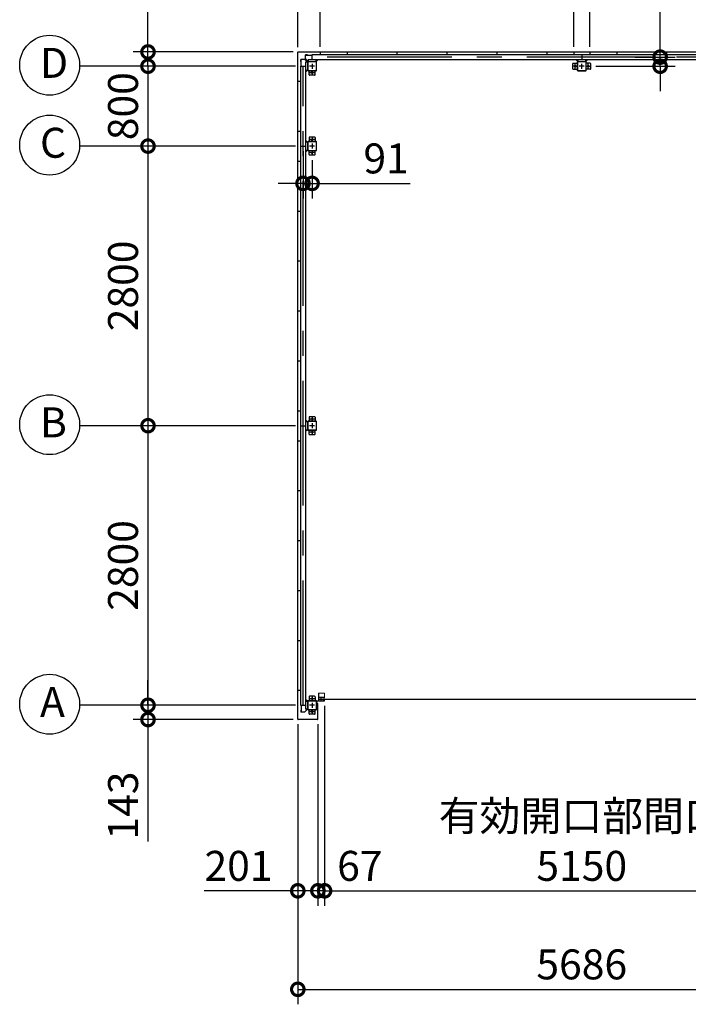
# Model space of a CAD drawing. Extents: x 755 to 40973, y -5742 to 22569.
# Drawn here: x 8877 to 15571, y 6955 to 16816 of the extents above; entities that cross this region are included whole.
import ezdxf

# ---------------------------------------------------------------- set-up
doc = ezdxf.new("R2010")
doc.units = 0
doc.header["$LTSCALE"] = 20
doc.header["$PDMODE"] = 3
doc.header["$PDSIZE"] = 2
doc.linetypes.add('CENTER', pattern=[2, 1.25, -0.25, 0.25, -0.25])
doc.layers.get('0').update_dxf_attribs({"linetype": 'CONTINUOUS'})
doc.layers.get('DEFPOINTS').update_dxf_attribs({"linetype": 'CONTINUOUS'})
for name, color, linetype in [('センター', 3, 'CENTER'), ('寸法', 4, 'CONTINUOUS'), ('細線', 5, 'CONTINUOUS'), ('部品1', 7, 'CONTINUOUS')]:
    doc.layers.add(name, color=color, linetype=linetype)
doc.layers.add('表示エッジ(bunka jis)', color=7, linetype='CONTINUOUS', lineweight=20)
doc.styles.add('STYLE1', font='isocp.shx', dxfattribs={"bigfont": 'bigfont.shx'})
doc.dimstyles.new('INABA_S100-2023', dxfattribs={"dimscale": 100, "dimtxt": 3, "dimasz": 2.5, "dimexe": 1.5, "dimexo": 0.5, "dimgap": 1, "dimtad": 3, "dimdec": 1, "dimdsep": 46, "dimtxsty": 'STYLE1', "dimblk1": 'DOTSMALL', "dimblk2": 'DOTSMALL', "dimsah": 1, "dimcen": 0, "dimclrt": 7, "dimadec": 0, "dimazin": 0, "dimtfac": 1, "dimtdec": 1, "dimtix": 1, "dimtmove": 0, "dimatfit": 3, "dimldrblk": 'DOTSMALL', "dimfxl": 1, "dimtolj": 1, "dimtzin": 0, "dimarcsym": 0})

# ---------------------------------------------------------------- blocks, each defined once
blk = doc.blocks.new('_DOTSMALL')
at = {"color": 0, "linetype": 'ByBlock', "ltscale": 50, "const_width": 0.5}
blk.add_lwpolyline([(-0.0625, 0, 1), (0.0625, 0, 1)], format="xyb", close=True, dxfattribs=at)
blk = doc.blocks.new('*D26')
at = {"layer": 'DEFPOINTS', "color": 0, "ltscale": 50, "transparency": 16777216}
for p in [(11884.6, 17493.3), (11661.6, 16490.3), (11884.6, 16493.3)]:
    blk.add_point(p, dxfattribs=at)
at = {"layer": '寸法', "color": 0, "lineweight": -2, "ltscale": 50, "transparency": 16777216}
for p, q in [((11661.6, 16540.3), (11661.6, 17643.3)), ((11884.6, 16543.3), (11884.6, 17643.3)), ((11661.6, 17493.3), (10651.6, 17493.3)), ((11884.6, 17493.3), (11661.6, 17493.3))]:
    blk.add_line(p, q, dxfattribs=at)
at = {"layer": '寸法', "color": 0, "lineweight": -2, "ltscale": 50, "transparency": 16777216, "xscale": 250, "yscale": 250, "zscale": 250, "rotation": 180}
blk.add_blockref('_DOTSMALL', (11661.6, 17493.3), dxfattribs=at)
at = {"layer": '寸法', "color": 0, "lineweight": -2, "ltscale": 50, "transparency": 16777216, "xscale": 250, "yscale": 250, "zscale": 250}
blk.add_blockref('_DOTSMALL', (11884.6, 17493.3), dxfattribs=at)
at = {"layer": '寸法', "color": 7, "ltscale": 50, "transparency": 16777216, "insert": (11031.6, 17743.3), "char_height": 300, "attachment_point": 5, "style": 'STYLE1'}
blk.add_mtext('\\A1;223', dxfattribs=at)
blk = doc.blocks.new('*D27')
at = {"layer": 'DEFPOINTS', "color": 0, "ltscale": 50, "transparency": 16777216}
for p in [(14424.6, 17493.3), (11884.6, 16493.3), (14424.6, 16493.3)]:
    blk.add_point(p, dxfattribs=at)
at = {"layer": '寸法', "color": 0, "lineweight": -2, "ltscale": 50, "transparency": 16777216}
for p, q in [((11884.6, 16543.3), (11884.6, 17643.3)), ((14424.6, 16543.3), (14424.6, 17643.3)), ((11884.6, 17493.3), (14424.6, 17493.3))]:
    blk.add_line(p, q, dxfattribs=at)
at = {"layer": '寸法', "color": 0, "lineweight": -2, "ltscale": 50, "transparency": 16777216, "xscale": 250, "yscale": 250, "zscale": 250, "rotation": 180}
blk.add_blockref('_DOTSMALL', (11884.6, 17493.3), dxfattribs=at)
at = {"layer": '寸法', "color": 0, "lineweight": -2, "ltscale": 50, "transparency": 16777216, "xscale": 250, "yscale": 250, "zscale": 250}
blk.add_blockref('_DOTSMALL', (14424.6, 17493.3), dxfattribs=at)
at = {"layer": '寸法', "color": 7, "ltscale": 50, "transparency": 16777216, "insert": (13154.6, 17926.7), "char_height": 250, "attachment_point": 5, "style": 'STYLE1'}
blk.add_mtext('\\A1;270+500×4+270\\P=2540', dxfattribs=at)
blk = doc.blocks.new('*D28')
at = {"layer": 'DEFPOINTS', "color": 0, "ltscale": 50, "transparency": 16777216}
for p in [(14584.6, 17493.3), (14424.6, 16493.3), (14584.6, 16493.3)]:
    blk.add_point(p, dxfattribs=at)
at = {"layer": '寸法', "color": 0, "lineweight": -2, "ltscale": 50, "transparency": 16777216}
for p, q in [((14424.6, 16543.3), (14424.6, 17643.3)), ((14584.6, 16543.3), (14584.6, 17643.3)), ((14424.6, 17493.3), (14174.6, 17493.3)), ((14424.6, 17493.3), (14584.6, 17493.3)), ((14584.6, 17493.3), (14834.6, 17493.3))]:
    blk.add_line(p, q, dxfattribs=at)
at = {"layer": '寸法', "color": 0, "lineweight": -2, "ltscale": 50, "transparency": 16777216, "xscale": 250, "yscale": 250, "zscale": 250}
blk.add_blockref('_DOTSMALL', (14424.6, 17493.3), dxfattribs=at)
at = {"layer": '寸法', "color": 0, "lineweight": -2, "ltscale": 50, "transparency": 16777216, "xscale": 250, "yscale": 250, "zscale": 250, "rotation": 180}
blk.add_blockref('_DOTSMALL', (14584.6, 17493.3), dxfattribs=at)
at = {"layer": '寸法', "color": 7, "ltscale": 50, "transparency": 16777216, "insert": (14504.6, 17743.3), "char_height": 300, "attachment_point": 5, "style": 'STYLE1'}
blk.add_mtext('\\A1;160', dxfattribs=at)
blk = doc.blocks.new('*D30')
at = {"layer": 'DEFPOINTS', "color": 0, "ltscale": 50, "transparency": 16777216}
for p in [(11804.6, 18693.3), (11804.6, 17493.3), (11661.6, 16490.3)]:
    blk.add_point(p, dxfattribs=at)
at = {"layer": '寸法', "color": 0, "lineweight": -2, "ltscale": 50, "transparency": 16777216}
for p, q in [((11661.6, 16540.3), (11661.6, 18843.3)), ((11804.6, 17543.3), (11804.6, 18843.3)), ((11661.6, 18693.3), (10439.2, 18693.3)), ((11804.6, 18693.3), (11661.6, 18693.3)), ((11804.6, 18693.3), (12054.6, 18693.3))]:
    blk.add_line(p, q, dxfattribs=at)
at = {"layer": '寸法', "color": 0, "lineweight": -2, "ltscale": 50, "transparency": 16777216, "xscale": 250, "yscale": 250, "zscale": 250}
blk.add_blockref('_DOTSMALL', (11661.6, 18693.3), dxfattribs=at)
at = {"layer": '寸法', "color": 0, "lineweight": -2, "ltscale": 50, "transparency": 16777216, "xscale": 250, "yscale": 250, "zscale": 250, "rotation": 180}
blk.add_blockref('_DOTSMALL', (11804.6, 18693.3), dxfattribs=at)
at = {"layer": '寸法', "color": 7, "ltscale": 50, "transparency": 16777216, "insert": (10800.4, 18943.3), "char_height": 300, "attachment_point": 5, "style": 'STYLE1'}
blk.add_mtext('\\A1;143', dxfattribs=at)
blk = doc.blocks.new('*D34')
at = {"layer": 'DEFPOINTS', "color": 0, "ltscale": 50, "transparency": 16777216}
for p in [(17124.6, 17493.3), (14584.6, 16493.3), (17124.6, 16493.3)]:
    blk.add_point(p, dxfattribs=at)
at = {"layer": '寸法', "color": 0, "lineweight": -2, "ltscale": 50, "transparency": 16777216}
for p, q in [((14584.6, 16543.3), (14584.6, 17643.3)), ((17124.6, 16543.3), (17124.6, 17643.3)), ((14584.6, 17493.3), (17124.6, 17493.3))]:
    blk.add_line(p, q, dxfattribs=at)
at = {"layer": '寸法', "color": 0, "lineweight": -2, "ltscale": 50, "transparency": 16777216, "xscale": 250, "yscale": 250, "zscale": 250, "rotation": 180}
blk.add_blockref('_DOTSMALL', (14584.6, 17493.3), dxfattribs=at)
at = {"layer": '寸法', "color": 0, "lineweight": -2, "ltscale": 50, "transparency": 16777216, "xscale": 250, "yscale": 250, "zscale": 250}
blk.add_blockref('_DOTSMALL', (17124.6, 17493.3), dxfattribs=at)
at = {"layer": '寸法', "color": 7, "ltscale": 50, "transparency": 16777216, "insert": (15854.6, 17926.7), "char_height": 250, "attachment_point": 5, "style": 'STYLE1'}
blk.add_mtext('\\A1;270+500×4+270\\P=2540', dxfattribs=at)
blk = doc.blocks.new('*D35')
at = {"layer": 'DEFPOINTS', "color": 0, "ltscale": 50, "transparency": 16777216}
for p in [(11664.6, 16493.3), (10161.6, 16350.3), (11688.6, 16350.3)]:
    blk.add_point(p, dxfattribs=at)
at = {"layer": '寸法', "color": 0, "lineweight": -2, "ltscale": 50, "transparency": 16777216}
for p, q in [((10161.6, 16493.3), (10161.6, 17715.7)), ((11614.6, 16493.3), (10011.6, 16493.3)), ((10161.6, 16350.3), (10161.6, 16493.3)), ((11638.6, 16350.3), (10011.6, 16350.3)), ((10161.6, 16350.3), (10161.6, 16100.3))]:
    blk.add_line(p, q, dxfattribs=at)
at = {"layer": '寸法', "color": 0, "lineweight": -2, "ltscale": 50, "transparency": 16777216, "xscale": 250, "yscale": 250, "zscale": 250}
for p, rotation in [((10161.6, 16493.3), 270), ((10161.6, 16350.3), 90)]:
    blk.add_blockref('_DOTSMALL', p, dxfattribs=dict(at, rotation=rotation))
at = {"layer": '寸法', "color": 7, "ltscale": 50, "transparency": 16777216, "insert": (9911.6, 17354.5), "char_height": 300, "attachment_point": 5, "rotation": 90, "style": 'STYLE1'}
blk.add_mtext('\\A1;143', dxfattribs=at)
blk = doc.blocks.new('*D36')
at = {"layer": 'DEFPOINTS', "color": 0, "ltscale": 50, "transparency": 16777216}
for p in [(11688.6, 15550.3), (10161.6, 12750.3), (11688.6, 12750.3)]:
    blk.add_point(p, dxfattribs=at)
at = {"layer": '寸法', "color": 0, "lineweight": -2, "ltscale": 50, "transparency": 16777216}
for p, q in [((11638.6, 15550.3), (10011.6, 15550.3)), ((10161.6, 15550.3), (10161.6, 12750.3)), ((11638.6, 12750.3), (10011.6, 12750.3))]:
    blk.add_line(p, q, dxfattribs=at)
at = {"layer": '寸法', "color": 0, "lineweight": -2, "ltscale": 50, "transparency": 16777216, "xscale": 250, "yscale": 250, "zscale": 250}
for p, rotation in [((10161.6, 15550.3), 90), ((10161.6, 12750.3), 270)]:
    blk.add_blockref('_DOTSMALL', p, dxfattribs=dict(at, rotation=rotation))
at = {"layer": '寸法', "color": 7, "ltscale": 50, "transparency": 16777216, "insert": (9911.6, 14150.3), "char_height": 300, "attachment_point": 5, "rotation": 90, "style": 'STYLE1'}
blk.add_mtext('\\A1;2800', dxfattribs=at)
blk = doc.blocks.new('*D37')
at = {"layer": 'DEFPOINTS', "color": 0, "ltscale": 50, "transparency": 16777216}
for p in [(11688.6, 12750.3), (10161.6, 9950.3), (11688.6, 9950.3)]:
    blk.add_point(p, dxfattribs=at)
at = {"layer": '寸法', "color": 0, "lineweight": -2, "ltscale": 50, "transparency": 16777216}
for p, q in [((11638.6, 12750.3), (10011.6, 12750.3)), ((10161.6, 12750.3), (10161.6, 9950.3)), ((11638.6, 9950.3), (10011.6, 9950.3))]:
    blk.add_line(p, q, dxfattribs=at)
at = {"layer": '寸法', "color": 0, "lineweight": -2, "ltscale": 50, "transparency": 16777216, "xscale": 250, "yscale": 250, "zscale": 250}
for p, rotation in [((10161.6, 12750.3), 90), ((10161.6, 9950.3), 270)]:
    blk.add_blockref('_DOTSMALL', p, dxfattribs=dict(at, rotation=rotation))
at = {"layer": '寸法', "color": 7, "ltscale": 50, "transparency": 16777216, "insert": (9911.6, 11350.3), "char_height": 300, "attachment_point": 5, "rotation": 90, "style": 'STYLE1'}
blk.add_mtext('\\A1;2800', dxfattribs=at)
blk = doc.blocks.new('*D38')
at = {"layer": 'DEFPOINTS', "color": 0, "ltscale": 50, "transparency": 16777216}
for p in [(11688.6, 9950.3), (10161.6, 9807.3), (11664.6, 9807.3)]:
    blk.add_point(p, dxfattribs=at)
at = {"layer": '寸法', "color": 0, "lineweight": -2, "ltscale": 50, "transparency": 16777216}
for p, q in [((10161.6, 9950.3), (10161.6, 10200.3)), ((11638.6, 9950.3), (10011.6, 9950.3)), ((10161.6, 9950.3), (10161.6, 9807.3)), ((11614.6, 9807.3), (10011.6, 9807.3)), ((10161.6, 9807.3), (10161.6, 8584.9))]:
    blk.add_line(p, q, dxfattribs=at)
at = {"layer": '寸法', "color": 0, "lineweight": -2, "ltscale": 50, "transparency": 16777216, "xscale": 250, "yscale": 250, "zscale": 250}
for p, rotation in [((10161.6, 9950.3), 270), ((10161.6, 9807.3), 90)]:
    blk.add_blockref('_DOTSMALL', p, dxfattribs=dict(at, rotation=rotation))
at = {"layer": '寸法', "color": 7, "ltscale": 50, "transparency": 16777216, "insert": (9911.6, 8946.1), "char_height": 300, "attachment_point": 5, "rotation": 90, "style": 'STYLE1'}
blk.add_mtext('\\A1;143', dxfattribs=at)
blk = doc.blocks.new('*D39')
at = {"layer": 'DEFPOINTS', "color": 0, "ltscale": 50, "transparency": 16777216}
for p in [(14988.6, 16441.3), (14594.6, 16350.3), (15289.6, 16350.3)]:
    blk.add_point(p, dxfattribs=at)
at = {"layer": '寸法', "color": 0, "lineweight": -2, "ltscale": 50, "transparency": 16777216}
for p, q in [((15289.6, 16441.3), (15289.6, 17423.7)), ((15038.6, 16441.3), (15439.6, 16441.3)), ((15289.6, 16350.3), (15289.6, 16441.3)), ((14644.6, 16350.3), (15439.6, 16350.3)), ((15289.6, 16350.3), (15289.6, 16100.3))]:
    blk.add_line(p, q, dxfattribs=at)
at = {"layer": '寸法', "color": 0, "lineweight": -2, "ltscale": 50, "transparency": 16777216, "xscale": 250, "yscale": 250, "zscale": 250}
for p, rotation in [((15289.6, 16441.3), 270), ((15289.6, 16350.3), 90)]:
    blk.add_blockref('_DOTSMALL', p, dxfattribs=dict(at, rotation=rotation))
at = {"layer": '寸法', "color": 7, "ltscale": 50, "transparency": 16777216, "insert": (15039.6, 17182.5), "char_height": 300, "attachment_point": 5, "rotation": 90, "style": 'STYLE1'}
blk.add_mtext('\\A1;91', dxfattribs=at)
blk = doc.blocks.new('*D44')
at = {"layer": 'DEFPOINTS', "color": 0, "ltscale": 50, "transparency": 16777216}
for p in [(11661.6, 9810.3), (11862.6, 9810.3), (11862.6, 8092)]:
    blk.add_point(p, dxfattribs=at)
at = {"layer": '寸法', "color": 0, "lineweight": -2, "ltscale": 50, "transparency": 16777216}
for p, q in [((11661.6, 9760.3), (11661.6, 7942)), ((11862.6, 9760.3), (11862.6, 7942)), ((11661.6, 8092), (10724, 8092)), ((11862.6, 8092), (11661.6, 8092))]:
    blk.add_line(p, q, dxfattribs=at)
at = {"layer": '寸法', "color": 0, "lineweight": -2, "ltscale": 50, "transparency": 16777216, "xscale": 250, "yscale": 250, "zscale": 250, "rotation": 180}
blk.add_blockref('_DOTSMALL', (11661.6, 8092), dxfattribs=at)
at = {"layer": '寸法', "color": 0, "lineweight": -2, "ltscale": 50, "transparency": 16777216, "xscale": 250, "yscale": 250, "zscale": 250}
blk.add_blockref('_DOTSMALL', (11862.6, 8092), dxfattribs=at)
at = {"layer": '寸法', "color": 7, "ltscale": 50, "transparency": 16777216, "insert": (11067.8, 8342), "char_height": 300, "attachment_point": 5, "style": 'STYLE1'}
blk.add_mtext('\\A1;201', dxfattribs=at)
blk = doc.blocks.new('*D45')
at = {"layer": 'DEFPOINTS', "color": 0, "ltscale": 50, "transparency": 16777216}
for p in [(11661.6, 9810.3), (17347.6, 9810.3), (17347.6, 7105.4)]:
    blk.add_point(p, dxfattribs=at)
at = {"layer": '寸法', "color": 0, "lineweight": -2, "ltscale": 50, "transparency": 16777216}
for p, q in [((11661.6, 9760.3), (11661.6, 6955.4)), ((17347.6, 9760.3), (17347.6, 6955.4)), ((11661.6, 7105.4), (17347.6, 7105.4))]:
    blk.add_line(p, q, dxfattribs=at)
at = {"layer": '寸法', "color": 0, "lineweight": -2, "ltscale": 50, "transparency": 16777216, "xscale": 250, "yscale": 250, "zscale": 250, "rotation": 180}
blk.add_blockref('_DOTSMALL', (11661.6, 7105.4), dxfattribs=at)
at = {"layer": '寸法', "color": 0, "lineweight": -2, "ltscale": 50, "transparency": 16777216, "xscale": 250, "yscale": 250, "zscale": 250}
blk.add_blockref('_DOTSMALL', (17347.6, 7105.4), dxfattribs=at)
at = {"layer": '寸法', "color": 7, "ltscale": 50, "transparency": 16777216, "insert": (14504.6, 7355.4), "char_height": 300, "attachment_point": 5, "style": 'STYLE1'}
blk.add_mtext('\\A1;5686', dxfattribs=at)
blk = doc.blocks.new('*D52')
at = {"layer": 'DEFPOINTS', "color": 0, "ltscale": 50, "transparency": 16777216}
for p in [(11713.6, 15550.3), (11804.6, 15460.3), (11804.6, 15176.8)]:
    blk.add_point(p, dxfattribs=at)
at = {"layer": '寸法', "color": 0, "lineweight": -2, "ltscale": 50, "transparency": 16777216}
for p, q in [((11713.6, 15500.3), (11713.6, 15026.8)), ((11804.6, 15410.3), (11804.6, 15026.8)), ((11713.6, 15176.8), (11463.6, 15176.8)), ((11713.6, 15176.8), (11804.6, 15176.8)), ((11804.6, 15176.8), (12787, 15176.8))]:
    blk.add_line(p, q, dxfattribs=at)
at = {"layer": '寸法', "color": 0, "lineweight": -2, "ltscale": 50, "transparency": 16777216, "xscale": 250, "yscale": 250, "zscale": 250}
blk.add_blockref('_DOTSMALL', (11713.6, 15176.8), dxfattribs=at)
at = {"layer": '寸法', "color": 0, "lineweight": -2, "ltscale": 50, "transparency": 16777216, "xscale": 250, "yscale": 250, "zscale": 250, "rotation": 180}
blk.add_blockref('_DOTSMALL', (11804.6, 15176.8), dxfattribs=at)
at = {"layer": '寸法', "color": 7, "ltscale": 50, "transparency": 16777216, "insert": (12545.8, 15426.8), "char_height": 300, "attachment_point": 5, "style": 'STYLE1'}
blk.add_mtext('\\A1;91', dxfattribs=at)
blk = doc.blocks.new('*D55')
at = {"layer": 'DEFPOINTS', "color": 0, "ltscale": 50, "transparency": 16777216}
for p in [(11688.6, 16350.3), (10161.6, 15550.3), (11688.6, 15550.3)]:
    blk.add_point(p, dxfattribs=at)
at = {"layer": '寸法', "color": 0, "lineweight": -2, "ltscale": 50, "transparency": 16777216}
for p, q in [((11638.6, 16350.3), (10011.6, 16350.3)), ((10161.6, 16350.3), (10161.6, 15550.3)), ((11638.6, 15550.3), (10011.6, 15550.3))]:
    blk.add_line(p, q, dxfattribs=at)
at = {"layer": '寸法', "color": 0, "lineweight": -2, "ltscale": 50, "transparency": 16777216, "xscale": 250, "yscale": 250, "zscale": 250}
for p, rotation in [((10161.6, 16350.3), 90), ((10161.6, 15550.3), 270)]:
    blk.add_blockref('_DOTSMALL', p, dxfattribs=dict(at, rotation=rotation))
at = {"layer": '寸法', "color": 7, "ltscale": 50, "transparency": 16777216, "insert": (9911.6, 15950.3), "char_height": 300, "attachment_point": 5, "rotation": 90, "style": 'STYLE1'}
blk.add_mtext('\\A1;800', dxfattribs=at)
blk = doc.blocks.new('*D73')
at = {"layer": 'DEFPOINTS', "color": 0, "ltscale": 50, "transparency": 16777216}
for p in [(11929.6, 9995.3), (17079.6, 9995.3), (17079.6, 8092)]:
    blk.add_point(p, dxfattribs=at)
at = {"layer": '寸法', "color": 0, "lineweight": -2, "ltscale": 50, "transparency": 16777216}
for p, q in [((11929.6, 9945.3), (11929.6, 7942)), ((17079.6, 9945.3), (17079.6, 7942)), ((11929.6, 8092), (17079.6, 8092))]:
    blk.add_line(p, q, dxfattribs=at)
at = {"layer": '寸法', "color": 0, "lineweight": -2, "ltscale": 50, "transparency": 16777216, "xscale": 250, "yscale": 250, "zscale": 250, "rotation": 180}
blk.add_blockref('_DOTSMALL', (11929.6, 8092), dxfattribs=at)
at = {"layer": '寸法', "color": 0, "lineweight": -2, "ltscale": 50, "transparency": 16777216, "xscale": 250, "yscale": 250, "zscale": 250}
blk.add_blockref('_DOTSMALL', (17079.6, 8092), dxfattribs=at)
at = {"layer": '寸法', "color": 7, "ltscale": 50, "transparency": 16777216, "insert": (14504.6, 8592), "char_height": 300, "attachment_point": 5, "style": 'STYLE1'}
blk.add_mtext('\\A1;有効開口部間口\\P5150', dxfattribs=at)
blk = doc.blocks.new('*D74')
at = {"layer": 'DEFPOINTS', "color": 0, "ltscale": 50, "transparency": 16777216}
for p in [(11929.6, 9995.3), (11862.6, 9810.3), (11862.6, 8092)]:
    blk.add_point(p, dxfattribs=at)
at = {"layer": '寸法', "color": 0, "lineweight": -2, "ltscale": 50, "transparency": 16777216}
for p, q in [((11929.6, 9945.3), (11929.6, 7942)), ((11862.6, 9760.3), (11862.6, 7942)), ((11862.6, 8092), (11612.6, 8092)), ((11929.6, 8092), (11862.6, 8092)), ((11929.6, 8092), (12179.6, 8092))]:
    blk.add_line(p, q, dxfattribs=at)
at = {"layer": '寸法', "color": 0, "lineweight": -2, "ltscale": 50, "transparency": 16777216, "xscale": 250, "yscale": 250, "zscale": 250}
blk.add_blockref('_DOTSMALL', (11862.6, 8092), dxfattribs=at)
at = {"layer": '寸法', "color": 0, "lineweight": -2, "ltscale": 50, "transparency": 16777216, "xscale": 250, "yscale": 250, "zscale": 250, "rotation": 180}
blk.add_blockref('_DOTSMALL', (11929.6, 8092), dxfattribs=at)
at = {"layer": '寸法', "color": 7, "ltscale": 50, "transparency": 16777216, "insert": (12282.6, 8342), "char_height": 300, "attachment_point": 5, "style": 'STYLE1'}
blk.add_mtext('\\A1;67', dxfattribs=at)

msp = doc.modelspace()

# ---------------------------------------------------------------- linework, layer by layer
at = {"layer": 'センター', "ltscale": 50}
for p, q in [((17204.6, 16441.3), (11804.6, 16441.3)), ((11713.6, 9950.3), (11713.6, 16350.3))]:
    msp.add_line(p, q, dxfattribs=at)
at = {"layer": 'センター', "ltscale": 5}
for p, q in [((11804.6, 16375.3), (11804.6, 16325.3)), ((14439.6, 16325.3), (14439.6, 16375.3)), ((14504.6, 16325.3), (14504.6, 16375.3)), ((14569.6, 16325.3), (14569.6, 16375.3)), ((11829.6, 16350.3), (11779.6, 16350.3)), ((11829.6, 16285.3), (11779.6, 16285.3)), ((11804.6, 16310.3), (11804.6, 16260.3)), ((14464.6, 16350.3), (14414.6, 16350.3)), ((14529.6, 16350.3), (14479.6, 16350.3)), ((14544.6, 16350.3), (14594.6, 16350.3)), ((11829.6, 15615.3), (11779.6, 15615.3)), ((11804.6, 15640.3), (11804.6, 15590.3)), ((11829.6, 15550.3), (11779.6, 15550.3)), ((11829.6, 15485.3), (11779.6, 15485.3)), ((11804.6, 15575.3), (11804.6, 15525.3)), ((11804.6, 15510.3), (11804.6, 15460.3)), ((11804.6, 12840.3), (11804.6, 12790.3)), ((11829.6, 12815.3), (11779.6, 12815.3)), ((11829.6, 12750.3), (11779.6, 12750.3)), ((11804.6, 12775.3), (11804.6, 12725.3)), ((11829.6, 12685.3), (11779.6, 12685.3)), ((11804.6, 12710.3), (11804.6, 12660.3)), ((11829.6, 10015.3), (11779.6, 10015.3)), ((11804.6, 10040.3), (11804.6, 9990.3)), ((11804.6, 9975.3), (11804.6, 9925.3)), ((11829.6, 9950.3), (11779.6, 9950.3)), ((11829.6, 9885.3), (11779.6, 9885.3)), ((11804.6, 9910.3), (11804.6, 9860.3))]:
    msp.add_line(p, q, dxfattribs=at)
at = {"layer": '寸法', "ltscale": 50}
for p, q in [((10041.6, 16350.3), (9476.78, 16350.3)), ((10041.6, 15550.3), (9476.78, 15550.3)), ((10041.6, 12750.3), (9476.78, 12750.3)), ((10041.6, 9950.3), (9476.78, 9950.3))]:
    msp.add_line(p, q, dxfattribs=at)
at = {"layer": '細線', "ltscale": 50}
msp.add_line((11876.3, 10011.3), (17132.9, 10011.3), dxfattribs=at)
at = {"layer": '表示エッジ(bunka jis)'}
for p, q in [((11929.6, 10071.5), (11869.6, 10071.5)), ((11929.6, 10021.3), (11929.6, 10071.5))]:
    msp.add_line(p, q, dxfattribs=at)
at = {"layer": '部品1'}
for p, q in [((11661.6, 9810.3), (11661.6, 16490.3)), ((11694.2, 16397.8), (11692.1, 16397.8)), ((11693.7, 16397.8), (11693.7, 16417.8)), ((11694.2, 16350.3), (11694.2, 16397.8)), ((11758, 16390.3), (11731.96, 16416.34)), ((11737.1, 16461.2), (11757.1, 16461.2)), ((11764.6, 16396.9), (11738.56, 16422.94)), ((11757.1, 16460.7), (11804.6, 16460.7)), ((11844.6, 16396.9), (11864, 16416.3)), ((14464.6, 16396.9), (14445.2, 16416.3)), ((14544.6, 16396.9), (14564, 16416.3)), ((11758, 16310.3), (11738.6, 16290.9)), ((11758, 15590.3), (11738.6, 15609.7)), ((11758, 15510.3), (11738.6, 15490.9)), ((11758, 12790.3), (11738.6, 12809.7)), ((11758, 12710.3), (11738.6, 12690.9)), ((11661.6, 10100.3), (11688.6, 10100.3)), ((11869.6, 10071.5), (11869.6, 9995.3)), ((11758, 9990.3), (11738.6, 10009.7)), ((11817.1, 9995.3), (11929.6, 9995.3)), ((11850.6, 9967.3), (11850.6, 9990.3)), ((11862.6, 9967.3), (11850.6, 9967.3)), ((11862.6, 9810.3), (11862.6, 9967.3)), ((11929.6, 10027.3), (11869.6, 10027.3)), ((11894.1, 10015.1), (11894.1, 10027.3)), ((11894.1, 9995.3), (11894.1, 10007.5)), ((11914.2, 10027.3), (11914.2, 10021.3)), ((11914.2, 10021.3), (11916.4, 10021.3)), ((11916.4, 10001.3), (11914.2, 10001.3)), ((11914.2, 10001.3), (11914.2, 9995.3)), ((11927.4, 10021.3), (11929.6, 10021.3)), ((11929.6, 10001.3), (11927.4, 10001.3)), ((11929.6, 9995.3), (11929.6, 10001.3)), ((11694.2, 9902.8), (11692.1, 9902.8)), ((11693.7, 9902.8), (11693.7, 9882.8)), ((11694.2, 9950.3), (11694.2, 9902.8)), ((11758, 9910.3), (11731.96, 9884.27)), ((11859.6, 9807.3), (11664.6, 9807.3))]:
    msp.add_line(p, q, dxfattribs=at)
at = {"layer": '部品1', "ltscale": 50}
for p, q in [((11664.6, 16493.3), (17344.6, 16493.3)), ((11884.6, 16493.3), (11884.6, 16466.3)), ((12154.6, 16493.3), (12154.6, 16466.3)), ((12654.6, 16493.3), (12654.6, 16466.3)), ((13154.6, 16493.3), (13154.6, 16466.3)), ((13654.6, 16493.3), (13654.6, 16466.3)), ((14154.6, 16493.3), (14154.6, 16466.3)), ((14424.6, 16493.3), (14424.6, 16466.3)), ((14584.6, 16493.3), (14584.6, 16466.3)), ((14854.6, 16493.3), (14854.6, 16466.3)), ((15354.6, 16493.3), (15354.6, 16466.3)), ((11738.6, 16390.3), (11738.6, 9910.3)), ((11759.6, 16390.3), (11759.6, 16310.3)), ((11761.9, 16390.3), (11761.9, 16310.3)), ((11764.6, 16416.3), (17244.6, 16416.3)), ((11844.6, 16395.3), (11764.6, 16395.3)), ((11844.6, 16393), (11764.6, 16393)), ((11804.6, 16466.3), (17204.6, 16466.3)), ((11804.6, 16416.3), (11804.6, 16466.3)), ((11847.3, 16310.3), (11847.3, 16390.3)), ((11849.6, 16310.3), (11849.6, 16390.3)), ((14414.6, 16325.3), (14414.6, 16375.3)), ((14419.6, 16380.3), (14459.6, 16380.3)), ((14544.6, 16395.3), (14464.6, 16395.3)), ((14544.6, 16393), (14464.6, 16393)), ((14504.6, 16466.3), (14504.6, 16416.3)), ((14547.3, 16310.3), (14547.3, 16390.3)), ((14549.6, 16310.3), (14549.6, 16390.3)), ((14589.6, 16380.3), (14549.6, 16380.3)), ((14594.6, 16325.3), (14594.6, 16375.3)), ((11688.6, 16350.3), (11688.6, 9950.3)), ((11688.6, 16350.3), (11738.6, 16350.3)), ((11774.6, 16265.3), (11774.6, 16305.3)), ((14464.6, 16307.6), (14544.6, 16307.6)), ((14464.6, 16305.3), (14544.6, 16305.3)), ((11661.6, 16200.3), (11688.6, 16200.3)), ((11661.6, 16200.3), (11688.6, 16200.3)), ((11829.6, 16260.3), (11779.6, 16260.3)), ((11661.6, 15700.3), (11688.6, 15700.3)), ((11661.6, 15700.3), (11688.6, 15700.3)), ((11759.6, 15590.3), (11759.6, 15510.3)), ((11761.9, 15590.3), (11761.9, 15510.3)), ((11688.6, 15550.3), (11738.6, 15550.3)), ((11661.6, 15400.3), (11688.6, 15400.3)), ((11661.6, 14900.3), (11688.6, 14900.3)), ((11661.6, 14400.3), (11688.6, 14400.3)), ((11661.6, 13900.3), (11688.6, 13900.3)), ((11661.6, 13400.3), (11688.6, 13400.3)), ((11661.6, 12900.3), (11688.6, 12900.3)), ((11688.6, 12750.3), (11738.6, 12750.3)), ((11759.6, 12790.3), (11759.6, 12710.3)), ((11761.9, 12790.3), (11761.9, 12710.3)), ((11661.6, 12600.3), (11688.6, 12600.3)), ((11661.6, 12100.3), (11688.6, 12100.3)), ((11661.6, 11600.3), (11688.6, 11600.3)), ((11661.6, 11100.3), (11688.6, 11100.3)), ((11661.6, 10600.3), (11688.6, 10600.3)), ((11759.6, 9990.3), (11759.6, 9910.3)), ((11761.9, 9990.3), (11761.9, 9910.3)), ((11688.6, 9950.3), (11738.6, 9950.3))]:
    msp.add_line(p, q, dxfattribs=at)
at = {"layer": '部品1', "ltscale": 10}
for p, q in [((11692.1, 16397.8), (11692.1, 16417.8)), ((11759.6, 16390.3), (11738.6, 16390.3)), ((11764.6, 16416.3), (11764.6, 16395.3)), ((11844.6, 16395.3), (11844.6, 16416.3)), ((14464.6, 16416.3), (14464.6, 16395.3)), ((14544.6, 16395.3), (14544.6, 16416.3)), ((11738.6, 16310.3), (11759.6, 16310.3)), ((11759.6, 15590.3), (11738.6, 15590.3)), ((11738.6, 15510.3), (11759.6, 15510.3)), ((11759.6, 12790.3), (11738.6, 12790.3)), ((11738.6, 12710.3), (11759.6, 12710.3)), ((11738.6, 9990.3), (11759.6, 9990.3)), ((11692.1, 9902.8), (11692.1, 9882.8)), ((11759.6, 9910.3), (11738.6, 9910.3))]:
    msp.add_line(p, q, dxfattribs=at)
at = {"layer": '部品1', "ltscale": 3}
for p, q in [((11728.43, 16417.8), (11692.1, 16417.8)), ((11757.1, 16462.8), (11737.1, 16462.8)), ((11737.1, 16426.47), (11737.1, 16462.8)), ((11757.1, 16460.7), (11757.1, 16462.8)), ((11728.43, 9882.8), (11692.1, 9882.8))]:
    msp.add_line(p, q, dxfattribs=at)
at = {"layer": '部品1', "ltscale": 5}
for p, q in [((14459.6, 16390.3), (14459.6, 16310.3)), ((14461.9, 16390.3), (14461.9, 16310.3)), ((11764.6, 16307.6), (11844.6, 16307.6)), ((11764.6, 16305.3), (11844.6, 16305.3)), ((11834.6, 16265.3), (11834.6, 16305.3)), ((14419.6, 16320.3), (14459.6, 16320.3)), ((14589.6, 16320.3), (14549.6, 16320.3)), ((11844.6, 15595.3), (11764.6, 15595.3)), ((11844.6, 15593), (11764.6, 15593)), ((11774.6, 15635.3), (11774.6, 15595.3)), ((11829.6, 15640.3), (11779.6, 15640.3)), ((11834.6, 15635.3), (11834.6, 15595.3)), ((11847.3, 15510.3), (11847.3, 15590.3)), ((11849.6, 15510.3), (11849.6, 15590.3)), ((11764.6, 15507.6), (11844.6, 15507.6)), ((11764.6, 15505.3), (11844.6, 15505.3)), ((11774.6, 15465.3), (11774.6, 15505.3)), ((11834.6, 15465.3), (11834.6, 15505.3)), ((11829.6, 15460.3), (11779.6, 15460.3)), ((11774.6, 12835.3), (11774.6, 12795.3)), ((11829.6, 12840.3), (11779.6, 12840.3)), ((11834.6, 12835.3), (11834.6, 12795.3)), ((11844.6, 12795.3), (11764.6, 12795.3)), ((11844.6, 12793), (11764.6, 12793)), ((11847.3, 12710.3), (11847.3, 12790.3)), ((11849.6, 12710.3), (11849.6, 12790.3)), ((11764.6, 12707.6), (11844.6, 12707.6)), ((11764.6, 12705.3), (11844.6, 12705.3)), ((11774.6, 12665.3), (11774.6, 12705.3)), ((11829.6, 12660.3), (11779.6, 12660.3)), ((11834.6, 12665.3), (11834.6, 12705.3)), ((11844.6, 9995.3), (11764.6, 9995.3)), ((11844.6, 9993), (11764.6, 9993)), ((11774.6, 10035.3), (11774.6, 9995.3)), ((11829.6, 10040.3), (11779.6, 10040.3)), ((11834.6, 10035.3), (11834.6, 9995.3)), ((11847.3, 9910.3), (11847.3, 9990.3)), ((11849.6, 9910.3), (11849.6, 9990.3)), ((11764.6, 9907.6), (11844.6, 9907.6)), ((11764.6, 9905.3), (11844.6, 9905.3)), ((11774.6, 9865.3), (11774.6, 9905.3)), ((11834.6, 9865.3), (11834.6, 9905.3)), ((11829.6, 9860.3), (11779.6, 9860.3))]:
    msp.add_line(p, q, dxfattribs=at)
at = {"layer": '部品1', "ltscale": 50}
for centre in [(9176.96, 16360.25), (9176.96, 15560.25), (9176.96, 12760.25), (9176.96, 9960.25)]:
    msp.add_circle(centre, 300, dxfattribs=at)
at = {"layer": '部品1', "ltscale": 5}
for centre in [(11804.6, 16285.3), (14439.6, 16350.3), (14569.6, 16350.3), (11804.6, 15615.3), (11804.6, 15485.3), (11804.6, 12815.3), (11804.6, 12685.3), (11804.6, 10015.3), (11804.6, 9885.3)]:
    msp.add_circle(centre, 8, dxfattribs=at)
at = {"layer": '部品1'}
for centre, radius, start, end in [((11664.6, 16490.3), 3, 90, 180), ((11728.43, 16412.8), 5, 45, 90), ((11728.43, 9887.8), 5, 270, 315), ((11664.6, 9810.3), 3, 180, 270), ((11859.6, 9810.3), 3, 270, 0)]:
    msp.add_arc(centre, radius, start, end, dxfattribs=at)
at = {"layer": '部品1', "ltscale": 3}
msp.add_arc((11742.1, 16426.47), 5, 180, 225, dxfattribs=at)
at = {"layer": '部品1', "ltscale": 50}
for centre, radius, start, end in [((11764.6, 16390.3), 5, 90, 180), ((11764.6, 16390.3), 2.7, 90, 180), ((11844.6, 16390.3), 5, 0, 90), ((11844.6, 16390.3), 2.7, 0, 90), ((14419.6, 16375.3), 5, 90, 180), ((14464.6, 16390.3), 5, 90, 180), ((14464.6, 16390.3), 2.7, 90, 180), ((14544.6, 16390.3), 5, 0, 90), ((14544.6, 16390.3), 2.7, 0, 90), ((14589.6, 16375.3), 5, 0, 90), ((11764.6, 16310.3), 5, 180, 270), ((11764.6, 16310.3), 2.7, 180, 270), ((14419.6, 16325.3), 5, 180, 270), ((14544.6, 16310.3), 2.7, 270, 0), ((14544.6, 16310.3), 5, 270, 0), ((14589.6, 16325.3), 5, 270, 0), ((11779.6, 16265.3), 5, 180, 270), ((11829.6, 16265.3), 5, 270, 0), ((11764.6, 15590.3), 5, 90, 180), ((11764.6, 15590.3), 2.7, 90, 180), ((11764.6, 15510.3), 5, 180, 270), ((11764.6, 15510.3), 2.7, 180, 270), ((11764.6, 12790.3), 5, 90, 180), ((11764.6, 12790.3), 2.7, 90, 180), ((11764.6, 12710.3), 5, 180, 270), ((11764.6, 12710.3), 2.7, 180, 270), ((11764.6, 9990.3), 5, 90, 180), ((11764.6, 9990.3), 2.7, 90, 180), ((11764.6, 9910.3), 5, 180, 270), ((11764.6, 9910.3), 2.7, 180, 270)]:
    msp.add_arc(centre, radius, start, end, dxfattribs=at)
at = {"layer": '部品1', "ltscale": 5}
for centre, radius, start, end in [((11844.6, 16310.3), 2.7, 270, 0), ((11844.6, 16310.3), 5, 270, 0), ((14464.6, 16310.3), 5, 180, 270), ((14464.6, 16310.3), 2.7, 180, 270), ((11779.6, 15635.3), 5, 90, 180), ((11829.6, 15635.3), 5, 0, 90), ((11844.6, 15590.3), 5, 0, 90), ((11844.6, 15590.3), 2.7, 0, 90), ((11844.6, 15510.3), 2.7, 270, 0), ((11844.6, 15510.3), 5, 270, 0), ((11779.6, 15465.3), 5, 180, 270), ((11829.6, 15465.3), 5, 270, 0), ((11779.6, 12835.3), 5, 90, 180), ((11829.6, 12835.3), 5, 0, 90), ((11844.6, 12790.3), 5, 0, 90), ((11844.6, 12790.3), 2.7, 0, 90), ((11779.6, 12665.3), 5, 180, 270), ((11829.6, 12665.3), 5, 270, 0), ((11844.6, 12710.3), 2.7, 270, 0), ((11844.6, 12710.3), 5, 270, 0), ((11779.6, 10035.3), 5, 90, 180), ((11829.6, 10035.3), 5, 0, 90), ((11844.6, 9990.3), 5, 0, 90), ((11844.6, 9990.3), 2.7, 0, 90), ((11779.6, 9865.3), 5, 180, 270), ((11829.6, 9865.3), 5, 270, 0), ((11844.6, 9910.3), 2.7, 270, 0), ((11844.6, 9910.3), 5, 270, 0)]:
    msp.add_arc(centre, radius, start, end, dxfattribs=at)

# ---------------------------------------------------------------- texts
at = {"layer": '部品1', "ltscale": 50, "style": 'STYLE1'}
for s, p in [('D', (9080.3, 16233.89)), ('C', (9080.3, 15433.89)), ('B', (9080.3, 12633.89)), ('A', (9080.3, 9833.89))]:
    msp.add_text(s, height=300, dxfattribs=at).set_placement(p)

# ---------------------------------------------------------------- dimensions: what is measured, and where the dimension line sits
at = {"layer": '寸法', "ltscale": 50}
for base, p1, p2, picture, middle in [((11804.6, 18693.3), (11661.6, 16490.3), (11804.6, 17493.3), '*D30', (10800.39, 18693.3)), ((11884.6, 17493.3), (11661.6, 16490.3), (11884.6, 16493.3), '*D26', (11031.58, 17493.3)), ((11804.6, 15176.76), (11713.6, 15550.3), (11804.6, 15460.3), '*D52', (12545.81, 15176.76)), ((11862.6, 8091.96), (11661.6, 9810.3), (11862.6, 9810.3), '*D44', (11067.79, 8091.96))]:
    dim = msp.add_linear_dim(base=base, p1=p1, p2=p2, dimstyle='INABA_S100-2023', dxfattribs=at)
    dim.commit()
    dim.dimension.update_dxf_attribs({"geometry": picture, "text_midpoint": middle, "dimtype": 160})
for base, p1, p2, picture, middle in [((14424.6, 17493.3), (11884.6, 16493.3), (14424.6, 16493.3), '*D27', (13154.6, 17493.3)), ((17124.6, 17493.3), (14584.6, 16493.3), (17124.6, 16493.3), '*D34', (15854.6, 17493.3))]:
    dim = msp.add_linear_dim(base=base, p1=p1, p2=p2, text='270+500×4+270\\P=<>', dimstyle='INABA_S100-2023', override={"dimtxt": 2.5}, dxfattribs=at)
    dim.commit()
    dim.dimension.update_dxf_attribs({"geometry": picture, "text_midpoint": middle, "dimtype": 160})
for base, p1, p2, picture, middle in [((14584.6, 17493.3), (14424.6, 16493.3), (14584.6, 16493.3), '*D28', (14504.6, 17743.3)), ((17347.6, 7105.44), (11661.6, 9810.3), (17347.6, 9810.3), '*D45', (14504.6, 7355.44))]:
    dim = msp.add_linear_dim(base=base, p1=p1, p2=p2, dimstyle='INABA_S100-2023', dxfattribs=at)
    dim.commit()
    dim.dimension.update_dxf_attribs({"geometry": picture, "text_midpoint": middle})
for base, p1, p2, picture, middle in [((10161.6, 16350.3), (11664.6, 16493.3), (11688.6, 16350.3), '*D35', (10161.6, 17354.51)), ((15289.64, 16350.3), (14988.58, 16441.3), (14594.6, 16350.3), '*D39', (15289.64, 17182.51)), ((10161.6, 15550.3), (11688.6, 16350.3), (11688.6, 15550.3), '*D55', (10161.6, 15950.3)), ((10161.6, 12750.3), (11688.6, 15550.3), (11688.6, 12750.3), '*D36', (10161.6, 14150.3)), ((10161.6, 9950.3), (11688.6, 12750.3), (11688.6, 9950.3), '*D37', (10161.6, 11350.3)), ((10161.6, 9807.3), (11688.6, 9950.3), (11664.6, 9807.3), '*D38', (10161.6, 8946.09))]:
    dim = msp.add_linear_dim(base=base, p1=p1, p2=p2, angle=90, dimstyle='INABA_S100-2023', dxfattribs=at)
    dim.commit()
    dim.dimension.update_dxf_attribs({"geometry": picture, "text_midpoint": middle, "dimtype": 160})
dim = msp.add_linear_dim(base=(11862.6, 8091.96), p1=(11929.6, 9995.3), p2=(11862.6, 9810.3), angle=180, dimstyle='INABA_S100-2023', override={"dimtmove": 1}, dxfattribs=at)
dim.commit()
dim.dimension.update_dxf_attribs({"geometry": '*D74', "text_midpoint": (12282.56, 8091.96), "dimtype": 160})
dim = msp.add_linear_dim(base=(17079.6, 8091.96), p1=(11929.6, 9995.3), p2=(17079.6, 9995.28), text='有効開口部間口\\P<>', dimstyle='INABA_S100-2023', dxfattribs=at)
dim.commit()
dim.dimension.update_dxf_attribs({"geometry": '*D73', "text_midpoint": (14504.6, 8591.96)})

doc.saveas('drawing.dxf')
